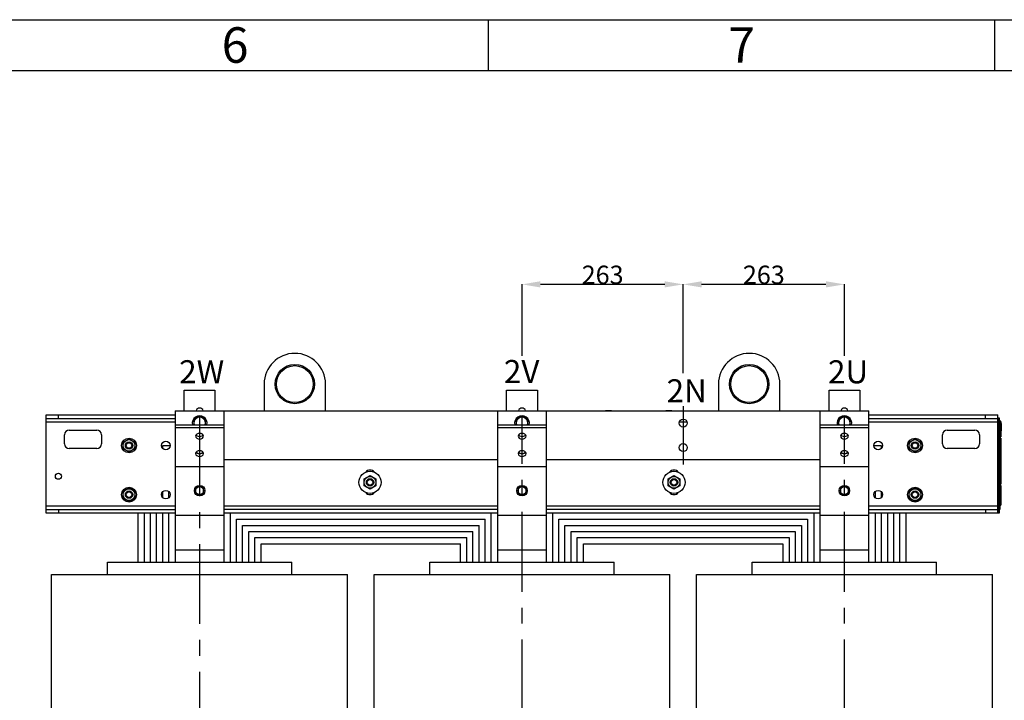
# Model space of a CAD drawing. Units: millimetres. Extents: x 235 to 13585, y -5508 to -773.
# Drawn here: x 4422 to 6026, y -1881 to -773 of the extents above; entities that cross this region are included whole.
import ezdxf

# ---------------------------------------------------------------- set-up
doc = ezdxf.new("R2010")
doc.units = ezdxf.units.MM
doc.header["$LTSCALE"] = 346.5
doc.header["$PDMODE"] = 3
doc.header["$PDSIZE"] = 0.3125
doc.linetypes.add('CENTER', pattern=[0.6, 0.375, -0.075, 0.075, -0.075])
doc.layers.get('0').update_dxf_attribs({"linetype": 'CONTINUOUS'})
doc.layers.get('Defpoints').update_dxf_attribs({"linetype": 'CONTINUOUS'})
for name, color, linetype in [('0 @ 1', 7, 'CONTINUOUS'), ('ASSI', 7, 'CONTINUOUS'), ('DETAILS', 7, 'CONTINUOUS'), ('GEOM', 7, 'CONTINUOUS')]:
    doc.layers.add(name, color=color, linetype=linetype)
doc.styles.get("Standard").update_dxf_attribs({"font": 'txt', "width": 0.8})
doc.dimstyles.new('DIMSTYLE_1', dxfattribs={"dimtxt": 30, "dimasz": 30, "dimexe": 0.5, "dimexo": 1.6, "dimgap": 0.5, "dimtad": 1, "dimdec": 0, "dimdsep": 46, "dimtxsty": 'Standard', "dimblk": '_FILLED', "dimblk1": '_FILLED', "dimblk2": '_FILLED', "dimcen": 0.09, "dimadec": 0, "dimazin": 0, "dimtp": 0.001, "dimtm": 0.001, "dimtfac": 1, "dimtdec": 0, "dimtofl": 0, "dimtmove": 0, "dimatfit": 3, "dimldrblk": '_FILLED', "dimfxl": 1, "dimtolj": 1, "dimarcsym": 0})

# ---------------------------------------------------------------- blocks, each defined once
blk = doc.blocks.new('razítko s atributy')
at = {"color": 7, "linetype": 'Continuous'}
for p, q in [((0, 0), (6000, 0)), ((4500, -75), (4500, 0)), ((5250, -75), (5250, 0)), ((75, -75), (5925, -75))]:
    blk.add_line(p, q, dxfattribs=at)
at = {"color": 7, "linetype": 'Continuous', "char_height": 52.5, "width": 51.25, "attachment_point": 2, "line_spacing_factor": 0.9}
for s, insert in [('6', (4125, -11.2)), ('7', (4875, -11.2))]:
    blk.add_mtext(s, dxfattribs=dict(at, insert=insert))
at = {"width": 0.8}
for tag, p, height in [('NÁZEV_AKCE', (3501.2, -3839.4), 80), ('ČÍSLO_VÝKRESU', (5705.4, -3838), 50), ('AUTOR', (736.8, -4042.4), 40), ('DATUM', (2264.4, -4047.3), 40), ('NÁZEV_VÝKRESU', (3505.8, -4122.5), 80), ('MĚŘÍTKO', (736.8, -4174.1), 40), ('FORMÁT', (2264.4, -4169), 40)]:
    blk.add_attdef(tag, p, '', height=height, dxfattribs=at)
blk = doc.blocks.new('_FILLED')
at = {"color": 0, "linetype": 'ByBlock'}
blk.add_solid([(0, 0), (-1, 0.167), (-1, -0.167)], dxfattribs=at)
blk = doc.blocks.new('*D26')
at = {"color": 0, "linetype": 'Continuous', "lineweight": -2}
for p, q in [((5240.1, -1320.1), (5240.1, -1203.3)), ((5472.6, -1203.8), (5270.1, -1203.8)), ((5502.6, -1348.4), (5502.6, -1203.3))]:
    blk.add_line(p, q, dxfattribs=at)
at = {"layer": 'Defpoints', "color": 0, "linetype": 'Continuous'}
for p in [(5240.1, -1203.8), (5240.1, -1321.7), (5502.6, -1350)]:
    blk.add_point(p, dxfattribs=at)
at = {"color": 0, "linetype": 'Continuous', "lineweight": -2, "xscale": 30, "yscale": 30, "zscale": 30, "rotation": 180}
blk.add_blockref('_FILLED', (5240.1, -1203.8), dxfattribs=at)
at = {"color": 0, "linetype": 'Continuous', "lineweight": -2, "xscale": 30, "yscale": 30, "zscale": 30}
blk.add_blockref('_FILLED', (5502.6, -1203.8), dxfattribs=at)
at = {"color": 0, "linetype": 'Continuous', "insert": (5371.4, -1173.3), "char_height": 30, "attachment_point": 2}
blk.add_mtext('\\A1;263', dxfattribs=at)
blk = doc.blocks.new('*D27')
at = {"color": 0, "linetype": 'Continuous', "lineweight": -2}
for p, q in [((5502.6, -1343.5), (5502.6, -1203.3)), ((5735.1, -1203.8), (5532.6, -1203.8)), ((5765.1, -1320.1), (5765.1, -1203.3))]:
    blk.add_line(p, q, dxfattribs=at)
at = {"layer": 'Defpoints', "color": 0, "linetype": 'Continuous'}
for p in [(5502.6, -1203.8), (5765.1, -1321.7), (5502.6, -1345.1)]:
    blk.add_point(p, dxfattribs=at)
at = {"color": 0, "linetype": 'Continuous', "lineweight": -2, "xscale": 30, "yscale": 30, "zscale": 30, "rotation": 180}
blk.add_blockref('_FILLED', (5502.6, -1203.8), dxfattribs=at)
at = {"color": 0, "linetype": 'Continuous', "lineweight": -2, "xscale": 30, "yscale": 30, "zscale": 30}
blk.add_blockref('_FILLED', (5765.1, -1203.8), dxfattribs=at)
at = {"color": 0, "linetype": 'Continuous', "insert": (5633.9, -1173.3), "char_height": 30, "attachment_point": 2}
blk.add_mtext('\\A1;263', dxfattribs=at)

msp = doc.modelspace()

# ---------------------------------------------------------------- linework, layer by layer
at = {"color": 7, "linetype": 'Continuous'}
for p, q in [((5376.1, -1409), (5376.1, -1409.5)), ((5376.1, -1409), (5386.1, -1409)), ((5386.1, -1409.5), (5386.1, -1409)), ((5474.1, -1409), (5474.1, -1409.5)), ((5474.1, -1409), (5484.1, -1409)), ((5484.1, -1409.5), (5484.1, -1409)), ((4715.1, -1418.6), (4705.6, -1424.1)), ((4705.6, -1424.1), (4705.6, -1432.6)), ((4724.6, -1424.1), (4715.1, -1418.6)), ((4724.6, -1432.6), (4724.6, -1424.1)), ((5240.1, -1418.6), (5230.6, -1424.1)), ((5230.6, -1424.1), (5230.6, -1432.6)), ((5249.6, -1424.1), (5240.1, -1418.6)), ((5249.6, -1432.6), (5249.6, -1424.1)), ((5765.1, -1418.6), (5755.6, -1424.1)), ((5755.6, -1424.1), (5755.6, -1432.6)), ((5774.6, -1424.1), (5765.1, -1418.6)), ((5774.6, -1432.6), (5774.6, -1424.1)), ((4590.6, -1460.6), (4600.1, -1455.2)), ((4600.1, -1455.2), (4609.6, -1460.6)), ((5870.6, -1460.6), (5880.1, -1455.2)), ((5880.1, -1455.2), (5889.6, -1460.6)), ((4590.6, -1471.6), (4590.6, -1460.6)), ((4600.1, -1477.1), (4590.6, -1471.6)), ((4609.6, -1471.6), (4600.1, -1477.1)), ((4609.6, -1460.6), (4609.6, -1471.6)), ((5870.6, -1471.6), (5870.6, -1460.6)), ((5880.1, -1477.1), (5870.6, -1471.6)), ((5889.6, -1471.6), (5880.1, -1477.1)), ((5889.6, -1460.6), (5889.6, -1471.6)), ((4709.5, -1477.4), (4713, -1479.3)), ((4717.3, -1479.3), (4720.7, -1477.4)), ((5234.5, -1477.4), (5238, -1479.3)), ((5242.3, -1479.3), (5245.7, -1477.4)), ((5759.5, -1477.4), (5763, -1479.3)), ((5767.3, -1479.3), (5770.7, -1477.4)), ((4983.1, -1520.6), (4992.6, -1515.2)), ((4983.1, -1531.6), (4983.1, -1520.6)), ((4992.6, -1515.2), (5002.1, -1520.6)), ((5002.1, -1520.6), (5002.1, -1531.6)), ((5478.1, -1520.6), (5487.6, -1515.2)), ((5478.1, -1531.6), (5478.1, -1520.6)), ((5487.6, -1515.2), (5497.1, -1520.6)), ((5497.1, -1520.6), (5497.1, -1531.6)), ((4590.6, -1540.6), (4600.1, -1535.2)), ((4600.1, -1535.2), (4609.6, -1540.6)), ((4715.1, -1532.1), (4708.6, -1535.9)), ((4708.6, -1535.9), (4708.6, -1543.4)), ((4721.6, -1535.9), (4715.1, -1532.1)), ((4721.6, -1543.4), (4721.6, -1535.9)), ((4992.6, -1537.1), (4983.1, -1531.6)), ((5002.1, -1531.6), (4992.6, -1537.1)), ((5240.1, -1532.1), (5233.6, -1535.9)), ((5233.6, -1535.9), (5233.6, -1543.4)), ((5246.6, -1535.9), (5240.1, -1532.1)), ((5246.6, -1543.4), (5246.6, -1535.9)), ((5487.6, -1537.1), (5478.1, -1531.6)), ((5497.1, -1531.6), (5487.6, -1537.1)), ((5765.1, -1532.1), (5758.6, -1535.9)), ((5758.6, -1535.9), (5758.6, -1543.4)), ((5771.6, -1535.9), (5765.1, -1532.1)), ((5771.6, -1543.4), (5771.6, -1535.9)), ((5870.6, -1540.6), (5880.1, -1535.2)), ((5880.1, -1535.2), (5889.6, -1540.6)), ((4590.6, -1551.6), (4590.6, -1540.6)), ((4600.1, -1557.1), (4590.6, -1551.6)), ((4609.6, -1551.6), (4600.1, -1557.1)), ((4609.6, -1540.6), (4609.6, -1551.6)), ((4708.6, -1543.4), (4715.1, -1547.1)), ((4715.1, -1547.1), (4721.6, -1543.4)), ((5233.6, -1543.4), (5240.1, -1547.1)), ((5240.1, -1547.1), (5246.6, -1543.4)), ((5758.6, -1543.4), (5765.1, -1547.1)), ((5765.1, -1547.1), (5771.6, -1543.4)), ((5870.6, -1551.6), (5870.6, -1540.6)), ((5880.1, -1557.1), (5870.6, -1551.6)), ((5889.6, -1551.6), (5880.1, -1557.1)), ((5889.6, -1540.6), (5889.6, -1551.6))]:
    msp.add_line(p, q, dxfattribs=at)
for centre, radius in [((4600.1, -1466.1), 12), ((4600.1, -1466.1), 9.5), ((5880.1, -1466.1), 12), ((5880.1, -1466.1), 9.5), ((4992.6, -1526.1), 18), ((4992.6, -1526.1), 9.5), ((5487.6, -1526.1), 18), ((5487.6, -1526.1), 9.5), ((4600.1, -1546.1), 12), ((4600.1, -1546.1), 9.5), ((4715.1, -1539.6), 8.5), ((4715.1, -1539.6), 6.5), ((5240.1, -1539.6), 8.5), ((5240.1, -1539.6), 6.5), ((5765.1, -1539.6), 8.5), ((5765.1, -1539.6), 6.5), ((5880.1, -1546.1), 12), ((5880.1, -1546.1), 9.5)]:
    msp.add_circle(centre, radius, dxfattribs=at)
for centre, radius, start, end in [((4715.1, -1429.6), 12, 345.603, 194.397), ((4715.1, -1429.6), 9.5, 341.7059, 198.2941), ((5240.1, -1429.6), 12, 345.603, 194.397), ((5240.1, -1429.6), 9.5, 341.7059, 198.2941), ((5765.1, -1429.6), 12, 345.603, 194.397), ((5765.1, -1429.6), 9.5, 341.7059, 198.2941), ((4715.1, -1469.6), 9.5, 233.1372, 306.8628), ((5240.1, -1469.6), 9.5, 233.1372, 306.8628), ((5765.1, -1469.6), 9.5, 233.1372, 306.8628)]:
    msp.add_arc(centre, radius, start, end, dxfattribs=at)
for points, knots in [([(5376.1, -1409.5), (5376.5, -1409.3), (5377.3, -1409.1), (5378.2, -1409), (5378.6, -1409)], [0, 0, 0, 0, 0.501873, 1, 1, 1, 1]), ([(5378.6, -1409), (5379, -1409), (5379.9, -1409.1), (5380.7, -1409.3), (5381.1, -1409.5)], [0, 0, 0, 0, 0.498127, 1, 1, 1, 1]), ([(5381.1, -1409.5), (5381.5, -1409.3), (5382.3, -1409.1), (5383.2, -1409), (5383.6, -1409)], [0, 0, 0, 0, 0.501873, 1, 1, 1, 1]), ([(5383.6, -1409), (5384, -1409), (5384.9, -1409.1), (5385.7, -1409.3), (5386.1, -1409.5)], [0, 0, 0, 0, 0.498127, 1, 1, 1, 1]), ([(5474.1, -1409.5), (5474.5, -1409.3), (5475.3, -1409.1), (5476.2, -1409), (5476.6, -1409)], [0, 0, 0, 0, 0.501873, 1, 1, 1, 1]), ([(5476.6, -1409), (5477, -1409), (5477.9, -1409.1), (5478.7, -1409.3), (5479.1, -1409.5)], [0, 0, 0, 0, 0.498127, 1, 1, 1, 1]), ([(5479.1, -1409.5), (5479.5, -1409.3), (5480.3, -1409.1), (5481.2, -1409), (5481.6, -1409)], [0, 0, 0, 0, 0.501873, 1, 1, 1, 1]), ([(5481.6, -1409), (5482, -1409), (5482.9, -1409.1), (5483.7, -1409.3), (5484.1, -1409.5)], [0, 0, 0, 0, 0.498127, 1, 1, 1, 1])]:
    msp.add_open_spline(points, degree=3, knots=knots, dxfattribs=at)
at = {"layer": 'ASSI', "color": 7, "linetype": 'CENTER'}
for p, q in [((5502.6, -1402.1), (5502.6, -1497.1)), ((4715.1, -1418.6), (4715.1, -2743.6)), ((5240.1, -2743.6), (5240.1, -1418.6)), ((5765.1, -2743.6), (5765.1, -1418.6))]:
    msp.add_line(p, q, dxfattribs=at)
at = {"layer": 'ASSI', "color": 7, "linetype": 'Continuous'}
for p, q in [((4565.1, -1676.1), (4565.1, -1656.1)), ((4565.1, -1656.1), (4865.1, -1656.1)), ((4865.1, -1676.1), (4865.1, -1656.1)), ((5090.1, -1676.1), (5090.1, -1656.1)), ((5090.1, -1656.1), (5390.1, -1656.1)), ((5390.1, -1676.1), (5390.1, -1656.1)), ((5615.1, -1676.1), (5615.1, -1656.1)), ((5615.1, -1656.1), (5915.1, -1656.1)), ((5915.1, -1676.1), (5915.1, -1656.1)), ((4474.1, -2486.1), (4474.1, -1676.1)), ((4956.1, -2486.1), (4956.1, -1676.1)), ((4999.1, -2486.1), (4999.1, -1676.1)), ((5481.1, -2486.1), (5481.1, -1676.1)), ((5524.1, -2486.1), (5524.1, -1676.1)), ((6006.1, -2486.1), (6006.1, -1676.1))]:
    msp.add_line(p, q, dxfattribs=at)
for centre in [(5502.6, -1429.6), (5502.6, -1469.6)]:
    msp.add_circle(centre, 6.5, dxfattribs=at)
for centre, radius, start, end in [((4715.1, -1411.1), 6, 15.1502, 164.8498), ((5240.1, -1411.1), 6, 15.1502, 164.8498), ((5765.1, -1411.1), 6, 15.1502, 164.8498), ((4712.9, -1446.2), 4.41, 216.5569, 219.245), ((4717.3, -1446.2), 4.41, 320.755, 323.4431), ((5237.9, -1446.2), 4.41, 216.5569, 219.245), ((5242.3, -1446.2), 4.41, 320.755, 323.4431), ((5762.9, -1446.2), 4.41, 216.5569, 219.245), ((5767.3, -1446.2), 4.41, 320.755, 323.4431), ((4712.9, -1474.5), 4.41, 216.5569, 219.245), ((4717.3, -1474.5), 4.41, 320.755, 323.4431), ((5237.9, -1474.5), 4.41, 216.5569, 219.245), ((5242.3, -1474.5), 4.41, 320.755, 323.4431), ((5762.9, -1474.5), 4.41, 216.5569, 219.245), ((5767.3, -1474.5), 4.41, 320.755, 323.4431)]:
    msp.add_arc(centre, radius, start, end, dxfattribs=at)
for points, knots in [([(4715.1, -1446.4), (4713.5, -1446.4), (4710.5, -1447), (4708.6, -1449.7), (4708.6, -1451)], [0, 0, 0, 0, 0.55976, 1, 1, 1, 1]), ([(4708.6, -1451), (4708.6, -1452.2), (4710.5, -1455), (4713.5, -1455.6), (4715.1, -1455.6)], [0, 0, 0, 0, 0.44024, 1, 1, 1, 1]), ([(4721.6, -1451), (4721.6, -1449.7), (4719.7, -1447), (4716.7, -1446.4), (4715.1, -1446.4)], [0, 0, 0, 0, 0.44024, 1, 1, 1, 1]), ([(4715.1, -1455.6), (4716.7, -1455.6), (4719.7, -1455), (4721.6, -1452.2), (4721.6, -1451)], [0, 0, 0, 0, 0.55976, 1, 1, 1, 1]), ([(5240.1, -1446.4), (5238.5, -1446.4), (5235.5, -1447), (5233.6, -1449.7), (5233.6, -1451)], [0, 0, 0, 0, 0.55976, 1, 1, 1, 1]), ([(5233.6, -1451), (5233.6, -1452.2), (5235.5, -1455), (5238.5, -1455.6), (5240.1, -1455.6)], [0, 0, 0, 0, 0.44024, 1, 1, 1, 1]), ([(5246.6, -1451), (5246.6, -1449.7), (5244.7, -1447), (5241.7, -1446.4), (5240.1, -1446.4)], [0, 0, 0, 0, 0.44024, 1, 1, 1, 1]), ([(5240.1, -1455.6), (5241.7, -1455.6), (5244.7, -1455), (5246.6, -1452.2), (5246.6, -1451)], [0, 0, 0, 0, 0.55976, 1, 1, 1, 1]), ([(5765.1, -1446.4), (5763.5, -1446.4), (5760.5, -1447), (5758.6, -1449.7), (5758.6, -1451)], [0, 0, 0, 0, 0.55976, 1, 1, 1, 1]), ([(5758.6, -1451), (5758.6, -1452.2), (5760.5, -1455), (5763.5, -1455.6), (5765.1, -1455.6)], [0, 0, 0, 0, 0.44024, 1, 1, 1, 1]), ([(5771.6, -1451), (5771.6, -1449.7), (5769.7, -1447), (5766.7, -1446.4), (5765.1, -1446.4)], [0, 0, 0, 0, 0.44024, 1, 1, 1, 1]), ([(5765.1, -1455.6), (5766.7, -1455.6), (5769.7, -1455), (5771.6, -1452.2), (5771.6, -1451)], [0, 0, 0, 0, 0.55976, 1, 1, 1, 1]), ([(4715.1, -1474.7), (4713.5, -1474.7), (4710.5, -1475.3), (4708.6, -1478), (4708.6, -1479.3)], [0, 0, 0, 0, 0.55976, 1, 1, 1, 1]), ([(4721.6, -1479.3), (4721.6, -1478), (4719.7, -1475.3), (4716.7, -1474.7), (4715.1, -1474.7)], [0, 0, 0, 0, 0.44024, 1, 1, 1, 1]), ([(5240.1, -1474.7), (5238.5, -1474.7), (5235.5, -1475.3), (5233.6, -1478), (5233.6, -1479.3)], [0, 0, 0, 0, 0.55976, 1, 1, 1, 1]), ([(5246.6, -1479.3), (5246.6, -1478), (5244.7, -1475.3), (5241.7, -1474.7), (5240.1, -1474.7)], [0, 0, 0, 0, 0.44024, 1, 1, 1, 1]), ([(5765.1, -1474.7), (5763.5, -1474.7), (5760.5, -1475.3), (5758.6, -1478), (5758.6, -1479.3)], [0, 0, 0, 0, 0.55976, 1, 1, 1, 1]), ([(5771.6, -1479.3), (5771.6, -1478), (5769.7, -1475.3), (5766.7, -1474.7), (5765.1, -1474.7)], [0, 0, 0, 0, 0.44024, 1, 1, 1, 1]), ([(4708.6, -1479.3), (4708.6, -1480.5), (4710.5, -1483.2), (4713.5, -1483.8), (4715.1, -1483.8)], [0, 0, 0, 0, 0.44024, 1, 1, 1, 1]), ([(4715.1, -1483.8), (4716.7, -1483.8), (4719.7, -1483.2), (4721.6, -1480.5), (4721.6, -1479.3)], [0, 0, 0, 0, 0.55976, 1, 1, 1, 1]), ([(5233.6, -1479.3), (5233.6, -1480.5), (5235.5, -1483.2), (5238.5, -1483.8), (5240.1, -1483.8)], [0, 0, 0, 0, 0.44024, 1, 1, 1, 1]), ([(5240.1, -1483.8), (5241.7, -1483.8), (5244.7, -1483.2), (5246.6, -1480.5), (5246.6, -1479.3)], [0, 0, 0, 0, 0.55976, 1, 1, 1, 1]), ([(5758.6, -1479.3), (5758.6, -1480.5), (5760.5, -1483.2), (5763.5, -1483.8), (5765.1, -1483.8)], [0, 0, 0, 0, 0.44024, 1, 1, 1, 1]), ([(5765.1, -1483.8), (5766.7, -1483.8), (5769.7, -1483.2), (5771.6, -1480.5), (5771.6, -1479.3)], [0, 0, 0, 0, 0.55976, 1, 1, 1, 1])]:
    msp.add_open_spline(points, degree=3, knots=knots, dxfattribs=at)
for points in [[(4709.5, -1449), (4709.9, -1449.5), (4710.4, -1449.9), (4710.9, -1450.2)], [(4710.9, -1450.2), (4712.2, -1451), (4713.7, -1451.3), (4715.1, -1451.3)], [(4715.1, -1451.3), (4716.5, -1451.3), (4718.1, -1451), (4719.3, -1450.2)], [(4719.3, -1450.2), (4719.8, -1449.9), (4720.3, -1449.5), (4720.7, -1449)], [(5234.5, -1449), (5234.9, -1449.5), (5235.4, -1449.9), (5235.9, -1450.2)], [(5235.9, -1450.2), (5237.2, -1451), (5238.7, -1451.3), (5240.1, -1451.3)], [(5240.1, -1451.3), (5241.5, -1451.3), (5243.1, -1451), (5244.3, -1450.2)], [(5244.3, -1450.2), (5244.8, -1449.9), (5245.3, -1449.5), (5245.7, -1449)], [(5759.5, -1449), (5759.9, -1449.5), (5760.4, -1449.9), (5760.9, -1450.2)], [(5760.9, -1450.2), (5762.2, -1451), (5763.7, -1451.3), (5765.1, -1451.3)], [(5765.1, -1451.3), (5766.5, -1451.3), (5768.1, -1451), (5769.3, -1450.2)], [(5769.3, -1450.2), (5769.8, -1449.9), (5770.3, -1449.5), (5770.7, -1449)], [(4709.5, -1477.3), (4709.9, -1477.8), (4710.4, -1478.2), (4710.9, -1478.5)], [(4710.9, -1478.5), (4712.2, -1479.3), (4713.7, -1479.6), (4715.1, -1479.6)], [(4715.1, -1479.6), (4716.5, -1479.6), (4718.1, -1479.3), (4719.3, -1478.5)], [(4719.3, -1478.5), (4719.8, -1478.2), (4720.3, -1477.8), (4720.7, -1477.3)], [(5234.5, -1477.3), (5234.9, -1477.8), (5235.4, -1478.2), (5235.9, -1478.5)], [(5235.9, -1478.5), (5237.2, -1479.3), (5238.7, -1479.6), (5240.1, -1479.6)], [(5240.1, -1479.6), (5241.5, -1479.6), (5243.1, -1479.3), (5244.3, -1478.5)], [(5244.3, -1478.5), (5244.8, -1478.2), (5245.3, -1477.8), (5245.7, -1477.3)], [(5759.5, -1477.3), (5759.9, -1477.8), (5760.4, -1478.2), (5760.9, -1478.5)], [(5760.9, -1478.5), (5762.2, -1479.3), (5763.7, -1479.6), (5765.1, -1479.6)], [(5765.1, -1479.6), (5766.5, -1479.6), (5768.1, -1479.3), (5769.3, -1478.5)], [(5769.3, -1478.5), (5769.8, -1478.2), (5770.3, -1477.8), (5770.7, -1477.3)]]:
    msp.add_open_spline(points, degree=3, dxfattribs=at)
at = {"layer": 'GEOM', "color": 7, "linetype": 'Continuous'}
for p, q in [((4690.1, -1409.6), (4690.1, -1376.1)), ((4690.1, -1376.1), (4740.1, -1376.1)), ((4740.1, -1376.1), (4740.1, -1409.6)), ((4820.1, -1366.1), (4820.1, -1409.6)), ((4920.1, -1409.6), (4920.1, -1366.1)), ((5215.1, -1409.6), (5215.1, -1376.1)), ((5215.1, -1376.1), (5265.1, -1376.1)), ((5265.1, -1376.1), (5265.1, -1409.6)), ((5560.1, -1366.1), (5560.1, -1409.6)), ((5660.1, -1409.6), (5660.1, -1366.1)), ((5740.1, -1409.6), (5740.1, -1376.1)), ((5740.1, -1376.1), (5790.1, -1376.1)), ((5790.1, -1376.1), (5790.1, -1409.6)), ((4675.1, -1409.6), (4675.1, -1656.1)), ((4675.1, -1409.6), (5805.1, -1409.6)), ((4755.1, -1656.1), (4755.1, -1409.6)), ((5200.1, -1409.6), (5200.1, -1656.1)), ((5280.1, -1656.1), (5280.1, -1409.6)), ((5725.1, -1409.6), (5725.1, -1656.1)), ((5805.1, -1656.1), (5805.1, -1409.6)), ((4465.1, -1576.1), (4465.1, -1416.1)), ((4465.1, -1422.1), (4675.1, -1422.1)), ((4485.1, -1422.1), (4485.1, -1416.1)), ((5805.1, -1422.1), (6015.1, -1422.1)), ((5995.1, -1422.1), (5995.1, -1416.1)), ((6015.1, -1576.1), (6015.1, -1416.1)), ((6015.1, -1421.1), (6017.1, -1421.1)), ((6015.6, -1421.1), (6015.6, -1576.1)), ((6017.1, -1421.1), (6017.1, -1576.1)), ((6017.1, -1425.1), (6018.1, -1425.1)), ((6018.1, -1425.1), (6018.1, -1570.1)), ((4675.1, -1428.1), (4465.1, -1428.1)), ((4502.6, -1441.1), (4547.6, -1441.1)), ((4675.1, -1432.6), (4755.1, -1432.6)), ((4675.1, -1436.8), (4755.1, -1436.8)), ((5200.1, -1432.6), (5280.1, -1432.6)), ((5200.1, -1436.8), (5280.1, -1436.8)), ((5508.9, -1428.1), (5496.4, -1428.1)), ((5725.1, -1432.6), (5805.1, -1432.6)), ((5725.1, -1436.8), (5805.1, -1436.8)), ((6015.1, -1428.1), (5805.1, -1428.1)), ((5932.6, -1441.1), (5977.6, -1441.1)), ((6018.1, -1427.1), (6020.1, -1427.1)), ((6018.1, -1431.1), (6020.1, -1431.1)), ((6018.1, -1436.1), (6020.1, -1436.1)), ((6020.1, -1427.1), (6020.1, -1452.1)), ((6020.2, -1430.2), (6020.1, -1430.2)), ((6020.2, -1430.5), (6020.1, -1430.5)), ((6020.2, -1435.6), (6020.1, -1435.6)), ((6020.2, -1437.5), (6020.1, -1437.5)), ((6020.2, -1440.3), (6020.1, -1440.3)), ((6020.2, -1440.5), (6020.1, -1440.5)), ((6020.2, -1441.9), (6020.1, -1441.9)), ((6020.2, -1442.1), (6020.1, -1442.1)), ((6020.2, -1430.2), (6020.2, -1442.1)), ((4495.1, -1463.6), (4495.1, -1448.6)), ((4555.1, -1448.6), (4555.1, -1463.6)), ((5925.1, -1463.6), (5925.1, -1448.6)), ((5985.1, -1448.6), (5985.1, -1463.6)), ((6018.1, -1452.1), (6020.1, -1452.1)), ((6018.1, -1454.1), (6020.1, -1454.1)), ((6020.1, -1454.1), (6020.1, -1529.1)), ((4547.6, -1471.1), (4502.6, -1471.1)), ((4655.1, -1471), (4655.1, -1466.1)), ((4655.1, -1466.1), (4667.1, -1466.1)), ((5813.1, -1466.1), (5825.1, -1466.1)), ((5825.1, -1466.1), (5825.1, -1471)), ((5977.6, -1471.1), (5932.6, -1471.1)), ((5200.1, -1489.6), (4755.1, -1489.6)), ((5725.1, -1489.6), (5280.1, -1489.6)), ((4675.1, -1500.5), (4755.1, -1500.5)), ((5200.1, -1500.5), (5280.1, -1500.5)), ((5725.1, -1500.5), (5805.1, -1500.5)), ((6018.1, -1519.1), (6020.1, -1519.1)), ((6018.1, -1524.1), (6020.1, -1524.1)), ((6018.1, -1529.1), (6020.1, -1529.1)), ((6018.1, -1531.1), (6020.1, -1531.1)), ((6020.1, -1531.1), (6020.1, -1563.1)), ((4655.1, -1551), (4655.1, -1541.3)), ((4665.1, -1551), (4665.1, -1541.3)), ((5815.1, -1541.3), (5815.1, -1551)), ((5825.1, -1541.3), (5825.1, -1551)), ((4465.1, -1564.1), (4675.1, -1564.1)), ((4465.1, -1570.1), (4675.1, -1570.1)), ((4485.1, -1570.1), (4485.1, -1576.1)), ((4755.1, -1564.1), (5200.1, -1564.1)), ((5200.1, -1570.1), (4755.1, -1570.1)), ((5280.1, -1564.1), (5725.1, -1564.1)), ((5725.1, -1570.1), (5280.1, -1570.1)), ((5805.1, -1564.1), (6015.1, -1564.1)), ((5805.1, -1570.1), (6015.1, -1570.1)), ((5995.1, -1570.1), (5995.1, -1576.1)), ((6017.1, -1570.1), (6018.1, -1570.1)), ((6018.1, -1563.1), (6020.1, -1563.1)), ((4615.1, -1656.1), (4615.1, -1576.1)), ((4625.1, -1656.1), (4625.1, -1576.1)), ((4635.1, -1656.1), (4635.1, -1576.1)), ((4645.1, -1656.1), (4645.1, -1576.1)), ((4655.1, -1656.1), (4655.1, -1576.1)), ((4665.1, -1656.1), (4665.1, -1576.1)), ((4675.1, -1579.3), (4755.1, -1579.3)), ((4765.1, -1656.1), (4765.1, -1576.1)), ((4775.1, -1656.1), (4775.1, -1586.1)), ((4775.1, -1586.1), (5180.1, -1586.1)), ((5180.1, -1656.1), (5180.1, -1586.1)), ((5190.1, -1656.1), (5190.1, -1576.1)), ((5200.1, -1579.3), (5280.1, -1579.3)), ((5290.1, -1656.1), (5290.1, -1576.1)), ((5300.1, -1656.1), (5300.1, -1586.1)), ((5300.1, -1586.1), (5705.1, -1586.1)), ((5705.1, -1586.1), (5705.1, -1656.1)), ((5715.1, -1576.1), (5715.1, -1656.1)), ((5725.1, -1579.3), (5805.1, -1579.3)), ((5815.1, -1576.1), (5815.1, -1656.1)), ((5825.1, -1576.1), (5825.1, -1656.1)), ((5835.1, -1576.1), (5835.1, -1656.1)), ((5845.1, -1576.1), (5845.1, -1656.1)), ((5855.1, -1576.1), (5855.1, -1656.1)), ((5865.1, -1576.1), (5865.1, -1656.1)), ((6017.1, -1576.1), (6015.1, -1576.1)), ((4785.1, -1656.1), (4785.1, -1596.1)), ((4785.1, -1596.1), (5170.1, -1596.1)), ((5170.1, -1656.1), (5170.1, -1596.1)), ((5310.1, -1656.1), (5310.1, -1596.1)), ((5310.1, -1596.1), (5695.1, -1596.1)), ((5695.1, -1596.1), (5695.1, -1656.1)), ((4795.1, -1656.1), (4795.1, -1606.1)), ((4795.1, -1606.1), (5160.1, -1606.1)), ((4805.1, -1656.1), (4805.1, -1616.1)), ((4805.1, -1616.1), (5150.1, -1616.1)), ((5150.1, -1656.1), (5150.1, -1616.1)), ((5160.1, -1656.1), (5160.1, -1606.1)), ((5320.1, -1656.1), (5320.1, -1606.1)), ((5320.1, -1606.1), (5685.1, -1606.1)), ((5330.1, -1656.1), (5330.1, -1616.1)), ((5330.1, -1616.1), (5675.1, -1616.1)), ((5675.1, -1616.1), (5675.1, -1656.1)), ((5685.1, -1606.1), (5685.1, -1656.1)), ((4815.1, -1656.1), (4815.1, -1626.1)), ((4815.1, -1626.1), (5140.1, -1626.1)), ((5140.1, -1656.1), (5140.1, -1626.1)), ((5340.1, -1656.1), (5340.1, -1626.1)), ((5340.1, -1626.1), (5665.1, -1626.1)), ((5665.1, -1626.1), (5665.1, -1656.1)), ((4675.1, -1636.1), (4755.1, -1636.1)), ((5200.1, -1636.1), (5280.1, -1636.1)), ((5725.1, -1636.1), (5805.1, -1636.1)), ((4474.1, -1676.1), (4956.1, -1676.1)), ((4999.1, -1676.1), (5481.1, -1676.1)), ((5524.1, -1676.1), (6006.1, -1676.1))]:
    msp.add_line(p, q, dxfattribs=at)
at = {"layer": 'GEOM', "color": 3, "linetype": 'Continuous'}
for p, q in [((4465.1, -1416.1), (4675.1, -1416.1)), ((5805.1, -1416.1), (6015.1, -1416.1)), ((4675.1, -1576.1), (4465.1, -1576.1)), ((5200.1, -1576.1), (4755.1, -1576.1)), ((5725.1, -1576.1), (5280.1, -1576.1)), ((6015.1, -1576.1), (5805.1, -1576.1))]:
    msp.add_line(p, q, dxfattribs=at)
at = {"layer": 'GEOM', "color": 7, "linetype": 'Continuous'}
for centre, radius in [((4870.1, -1366.1), 32), ((4870.1, -1366.1), 30), ((5610.1, -1366.1), 32), ((5610.1, -1366.1), 30), ((4660.1, -1466.1), 7), ((5820.1, -1466.1), 7), ((4600.1, -1466.1), 6), ((4600.1, -1466.1), 4.5), ((5880.1, -1466.1), 6), ((5880.1, -1466.1), 4.5), ((4485.1, -1516.1), 5), ((4992.6, -1526.1), 6), ((4992.6, -1526.1), 4.5), ((5487.6, -1526.1), 6), ((5487.6, -1526.1), 4.5), ((4660.1, -1546.1), 7), ((5820.1, -1546.1), 7), ((4600.1, -1546.1), 6), ((4600.1, -1546.1), 4.5), ((5880.1, -1546.1), 6), ((5880.1, -1546.1), 4.5)]:
    msp.add_circle(centre, radius, dxfattribs=at)
for centre, radius, start, end in [((4870.1, -1366.1), 50, 0, 180), ((5610.1, -1366.1), 50, 0, 180), ((4502.6, -1448.6), 7.5, 90, 180), ((4547.6, -1448.6), 7.5, 0, 90), ((5932.6, -1448.6), 7.5, 90, 180), ((5977.6, -1448.6), 7.5, 0, 90), ((4502.6, -1463.6), 7.5, 180, 270), ((4547.6, -1463.6), 7.5, 270, 0), ((5932.6, -1463.6), 7.5, 180, 270), ((5977.6, -1463.6), 7.5, 270, 0), ((4992.6, -1515.1), 9, 38.1986, 141.8014), ((5487.6, -1515.1), 9, 38.1986, 141.8014), ((4992.6, -1537.1), 9, 218.1986, 321.8014), ((5487.6, -1537.1), 9, 218.1986, 321.8014)]:
    msp.add_arc(centre, radius, start, end, dxfattribs=at)

# ---------------------------------------------------------------- block references
at = {"layer": '0 @ 1', "xscale": 1.100000000000001, "yscale": 1.099999999999994, "zscale": 1.1}
msp.add_blockref('razítko s atributy', (235.3, -773), dxfattribs=at)

# ---------------------------------------------------------------- texts
at = {"layer": 'DETAILS', "color": 2, "linetype": 'Continuous', "char_height": 37.5, "attachment_point": 1, "line_spacing_factor": 0.9}
for s, insert, width in [('2W', (4681.8, -1327.3), 87.5), ('2V', (5210.6, -1326.9), 67.857), ('2U', (5738.4, -1327.4), 66.071), ('2N', (5475.6, -1358.3), 66.071)]:
    msp.add_mtext(s, dxfattribs=dict(at, insert=insert, width=width))

# ---------------------------------------------------------------- dimensions: what is measured, and where the dimension line sits
at = {"color": 2, "linetype": 'Continuous'}
for base, p1, p2, picture, middle in [((5240.1103144, -1203.7501821), (5502.6103144, -1350.0386022), (5240.1103144, -1321.7465754), '*D26', (5371.3603144, -1203.7501821)), ((5502.6103144, -1203.7501821), (5765.1103144, -1321.7465754), (5502.6103144, -1345.1182497), '*D27', (5633.8603144, -1203.7501821))]:
    dim = msp.add_linear_dim(base=base, p1=p1, p2=p2, angle=180, dimstyle='DIMSTYLE_1', dxfattribs=at)
    dim.commit()
    dim.dimension.update_dxf_attribs({"geometry": picture, "text_midpoint": middle, "dimtype": 160})

doc.saveas('drawing.dxf')
